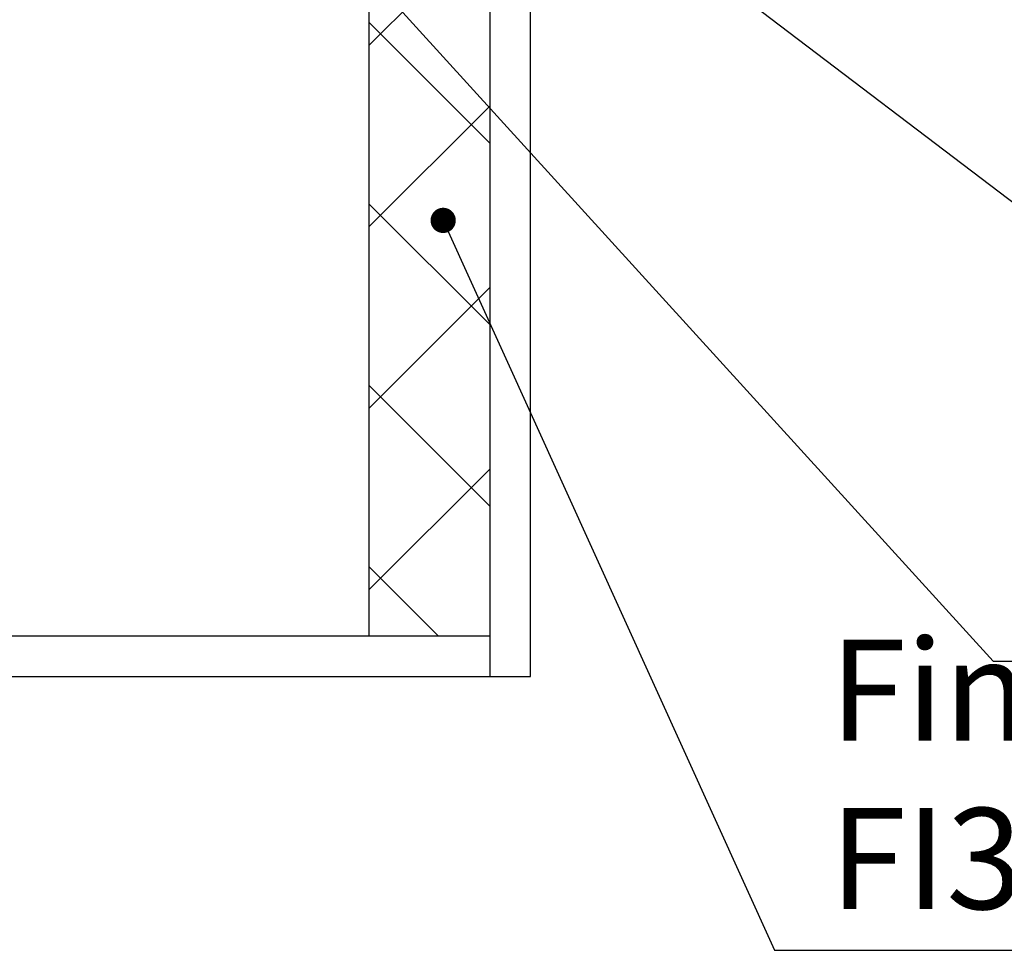
# Model space of a CAD drawing. Units: millimetres. Extents: x -14011 to -12096, y 10739 to 13500.
# Drawn here: x -13313 to -13069, y 11829 to 12060 of the extents above; entities that cross this region are included whole.
import ezdxf

# ---------------------------------------------------------------- set-up
doc = ezdxf.new("R2010")
doc.units = ezdxf.units.MM
for name, color, linetype in [('0-dim', 9, 'Continuous'), ('c-1hatch', 9, 'Continuous'), ('c-pjuvis', 3, 'Continuous')]:
    doc.layers.add(name, color=color, linetype=linetype)
doc.styles.add('ARIAL', font='ARIALN.TTF')
doc.dimstyles.new('DIM-10$7', dxfattribs={"dimscale": 25, "dimtxt": 25, "dimasz": 0, "dimexe": 1, "dimexo": 2.5, "dimgap": 0.5, "dimtad": 1, "dimdec": 4, "dimrnd": 1, "dimtxsty": 'ARIAL', "dimblk1": 'OBLIQUE', "dimblk2": 'OBLIQUE', "dimsah": 1, "dimcen": 4, "dimdle": 1, "dimclrd": 256, "dimclre": 256, "dimclrt": 11, "dimadec": 0, "dimazin": 0, "dimtfac": 1, "dimtdec": 4, "dimtix": 1, "dimtmove": 1, "dimatfit": 3, "dimldrblk": 'NONE', "dimfxl": 1, "dimtvp": 1, "dimtolj": 1, "dimlwd": -1, "dimarcsym": 0})

# ---------------------------------------------------------------- blocks, each defined once
blk = doc.blocks.new('_Oblique')
at = {"color": 0, "linetype": 'ByBlock', "lineweight": -2}
blk.add_line((-0.5, -0.5), (0.5, 0.5), dxfattribs=at)

msp = doc.modelspace()

# ---------------------------------------------------------------- hatches: boundary and pattern name
at = {"layer": 'c-1hatch', "ltscale": 5}
h = msp.add_hatch(dxfattribs=at)
h.set_pattern_fill('ANSI37', color=256, scale=10)
edge = h.paths.add_edge_path()
edge.add_line((-13226.29, 11907.04), (-13196.29, 11907.04))
edge.add_line((-13226.29, 12139.04), (-13226.29, 11907.04))
edge.add_line((-13196.29, 11897.04), (-13196.29, 12178.04))
edge.add_line((-13225.29, 12117.04), (-13225.29, 12151.04))
edge.add_line((-13226.29, 12117.04), (-13225.29, 12117.04))
edge.add_line((-13220.29, 12156.04), (-13196.29, 12156.04))
edge.add_arc((-13220.29, 12151.04), 5, 90, 180)

# ---------------------------------------------------------------- linework, layer by layer
msp.add_line((-13071.85, 11900.81), (-12772.07, 11900.81), dxfattribs=at)
at = {"layer": 'c-pjuvis', "linetype": 'Continuous', "lineweight": 25}
for p, q in [((-13196.29, 11897.04), (-13196.29, 12178.04)), ((-13186.29, 11897.04), (-13186.29, 12157.04)), ((-13226.29, 12139.04), (-13226.29, 11907.04)), ((-13726.29, 11907.04), (-13226.29, 11907.04)), ((-13226.29, 11907.04), (-13196.29, 11907.04)), ((-13726.29, 11897.04), (-13186.29, 11897.04))]:
    msp.add_line(p, q, dxfattribs=at)

# ---------------------------------------------------------------- texts
at = {"layer": '0-dim', "color": 11, "ltscale": 10, "insert": (-13112.28, 11839.47), "char_height": 25, "width": 278.7835, "attachment_point": 7, "style": 'ARIAL'}
msp.add_mtext('\\A1;Finnfoam FI300/30XX', dxfattribs=at)

# ---------------------------------------------------------------- leaders
at = {"layer": '0-dim', "ltscale": 10}
for points in [[(-13256.46, 12158.44), (-13019.71, 11978.36)], [(-13274.51, 12123.56), (-13071.85, 11900.81)]]:
    msp.add_leader(points, dimstyle='DIM-10$7', override={"dimasz": 1, "dimgap": 0.5, "dimtad": 1, "dimldrblk": 'DotSmall'}, dxfattribs=at)
at = {"layer": '0-dim', "ltscale": 10, "annotation_type": 0, "has_hookline": 1, "hookline_direction": 0, "text_width": 276.04}
msp.add_leader([(-13207.93, 12009.86), (-13125.94, 11829.27), (-13100.94, 11829.27)], dimstyle='DIM-10$7', override={"dimasz": 1, "dimgap": 0.5, "dimtad": 1, "dimldrblk": 'DotSmall'}, dxfattribs=at)

doc.saveas('drawing.dxf')
